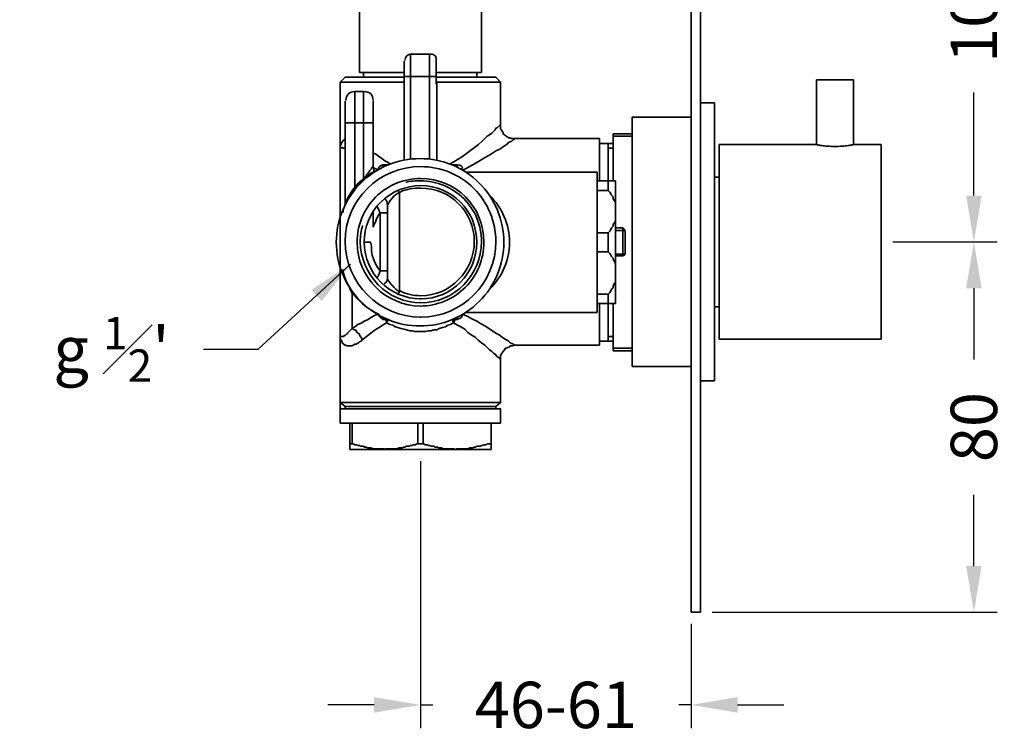
# Model space of a CAD drawing. Units: millimetres. Extents: x 223 to 643, y 200 to 510.
# Drawn here: x 428 to 641, y 200 to 355 of the extents above; entities that cross this region are included whole.
import ezdxf

# ---------------------------------------------------------------- set-up
doc = ezdxf.new("R2010")
doc.units = ezdxf.units.MM
doc.styles.add('BLAIR ITC', font='txt', dxfattribs={"height": 10})
doc.dimstyles.new('BLAIR ITC', dxfattribs={"dimtxt": 10, "dimasz": 10, "dimexe": 5, "dimexo": 2.5, "dimgap": 3, "dimtad": 0, "dimdec": 0, "dimdsep": 46, "dimtxsty": 'BLAIR ITC', "dimcen": 0.09, "dimclrd": 8, "dimclre": 8, "dimclrt": 256, "dimadec": 0, "dimazin": 0, "dimtfac": 1, "dimtdec": 0, "dimtmove": 0, "dimatfit": 3, "dimfxl": 1, "dimtfill": 1, "dimtolj": 1, "dimtzin": 0, "dimarcsym": 0})

# ---------------------------------------------------------------- blocks, each defined once
blk = doc.blocks.new('*D14')
at = {"color": 8, "lineweight": -2, "transparency": 16777216}
for p, q in [((612.8, 407.02), (639.3, 407.02)), ((634.3, 397.02), (634.3, 374.75)), ((634.3, 317.02), (634.3, 339.29)), ((616.8, 307.02), (639.3, 307.02))]:
    blk.add_line(p, q, dxfattribs=at)
at = {"color": 8, "transparency": 16777216}
for points in [[(632.63, 397.02), (635.97, 397.02), (634.3, 407.02)], [(632.63, 317.02), (635.97, 317.02), (634.3, 307.02)]]:
    blk.add_solid(points, dxfattribs=at)
at = {"layer": 'Defpoints', "color": 0, "transparency": 16777216}
for p in [(610.3, 407.02), (614.3, 307.02), (634.3, 307.02)]:
    blk.add_point(p, dxfattribs=at)
at = {"lineweight": 35, "transparency": 16777216, "insert": (634.3, 357.02), "char_height": 10, "attachment_point": 5, "rotation": 90, "style": 'BLAIR ITC', "bg_fill": 3, "box_fill_scale": 1.1, "bg_fill_color": 256, "bg_fill_true_color": 13158600, "bg_fill_transparency": 0}
blk.add_mtext('\\A1;100', dxfattribs=at)
blk = doc.blocks.new('*D15')
at = {"color": 8, "lineweight": -2, "transparency": 16777216}
for p, q in [((616.8, 307.02), (639.3, 307.02)), ((634.3, 297.02), (634.3, 281.61)), ((634.3, 237.02), (634.3, 252.42)), ((577.8, 227.02), (639.3, 227.02))]:
    blk.add_line(p, q, dxfattribs=at)
at = {"color": 8, "transparency": 16777216}
for points in [[(632.63, 297.02), (635.97, 297.02), (634.3, 307.02)], [(632.63, 237.02), (635.97, 237.02), (634.3, 227.02)]]:
    blk.add_solid(points, dxfattribs=at)
at = {"layer": 'Defpoints', "color": 0, "transparency": 16777216}
for p in [(614.3, 307.02), (575.3, 227.02), (634.3, 227.02)]:
    blk.add_point(p, dxfattribs=at)
at = {"lineweight": 35, "transparency": 16777216, "insert": (634.3, 267.02), "char_height": 10, "attachment_point": 5, "rotation": 90, "style": 'BLAIR ITC', "bg_fill": 3, "box_fill_scale": 1.1, "bg_fill_color": 256, "bg_fill_true_color": 13158600, "bg_fill_transparency": 0}
blk.add_mtext('\\A1;80', dxfattribs=at)
blk = doc.blocks.new('*D17')
at = {"color": 8, "lineweight": -2, "transparency": 16777216}
for p, q in [((514.86, 259.68), (514.86, 202.02)), ((573.3, 224.52), (573.3, 202.02)), ((504.86, 207.02), (494.86, 207.02)), ((514.86, 207.02), (517.54, 207.02)), ((573.3, 207.02), (570.62, 207.02)), ((583.3, 207.02), (593.3, 207.02))]:
    blk.add_line(p, q, dxfattribs=at)
at = {"color": 8, "transparency": 16777216}
for points in [[(504.86, 208.69), (504.86, 205.35), (514.86, 207.02)], [(583.3, 208.69), (583.3, 205.35), (573.3, 207.02)]]:
    blk.add_solid(points, dxfattribs=at)
at = {"layer": 'Defpoints', "color": 0, "transparency": 16777216}
for p in [(514.86, 262.18), (573.3, 227.02), (514.86, 207.02)]:
    blk.add_point(p, dxfattribs=at)
at = {"lineweight": 35, "transparency": 16777216, "insert": (544.08, 207.02), "char_height": 10, "attachment_point": 5, "style": 'BLAIR ITC', "bg_fill": 3, "box_fill_scale": 1.1, "bg_fill_color": 256, "bg_fill_true_color": 13158600, "bg_fill_transparency": 0}
blk.add_mtext('\\A1;46-61', dxfattribs=at)

msp = doc.modelspace()

# ---------------------------------------------------------------- linework, layer by layer
at = {"lineweight": 35}
for p, q in [((501.69, 343.6), (501.69, 371.64)), ((528.03, 343.6), (528.03, 371.64)), ((518.22, 341.53), (518.22, 342.74)), ((504.62, 322.94), (504.62, 337.4)), ((497.56, 327.76), (497.56, 326.73)), ((531.64, 272.33), (497.56, 272.33))]:
    msp.add_line(p, q, dxfattribs=at)
at = {"lineweight": 35, "extrusion": (-2.22045e-16, 1, -2.22045e-16)}
for p, q in [((600.3, 342.02), (600.3, 328.02)), ((600.3, 342.02), (608.3, 342.02)), ((608.3, 342.02), (608.3, 328.02)), ((578.3, 337.02), (575.3, 337.02)), ((600.3, 328.02), (579.3, 328.02)), ((579.3, 321.02), (578.3, 321.02))]:
    msp.add_line(p, q, dxfattribs=at)
at = {"lineweight": 35}
for points in [[(512.71, 325.01), (512.71, 347.56)], [(512.71, 347.56), (516.84, 347.56), (516.84, 325.01)], [(518.22, 346.87), (518.22, 342.74)], [(511.33, 324.66), (511.33, 346.01)], [(511.33, 342.57), (498.59, 342.57), (497.56, 341.53)], [(511.33, 343.6), (501.69, 343.6)], [(502.55, 342.57), (502.55, 343.6)], [(511.33, 342.74), (518.22, 342.74)], [(528.03, 343.6), (518.21, 343.6)], [(531.13, 342.57), (518.22, 342.57)], [(527, 342.57), (527, 343.6)], [(531.13, 342.57), (532.16, 341.53)], [(497.56, 341.53), (497.56, 267.86)], [(497.56, 341.53), (511.33, 341.53)], [(518.22, 341.7), (518.39, 341.53), (518.39, 341.02)], [(518.39, 324.66), (518.39, 341.02), (518.22, 341.19), (518.22, 341.53)], [(518.39, 341.53), (530.96, 341.53)], [(500.49, 317.95), (500.66, 318.29), (500.66, 339.47)], [(500.66, 339.47), (502.55, 339.47), (502.55, 320.53)], [(498.59, 314.85), (498.59, 337.4)], [(560.56, 333.96), (560.56, 280.08)], [(573.3, 333.96), (560.56, 333.96)], [(498.59, 332.75), (500.66, 332.75)], [(500.66, 332.75), (502.55, 332.75)], [(504.62, 332.75), (502.55, 332.75)], [(553.5, 329.31), (534.4, 329.31), (534.23, 329.48), (533.88, 329.48), (533.71, 329.66), (533.37, 329.83), (533.19, 330), (533.02, 330.17), (532.68, 330.34), (532.68, 330.69), (532.5, 330.86), (532.33, 331.2), (532.16, 331.37), (532.16, 332.41)], [(556.43, 320.19), (556.43, 330.34)], [(560.56, 330.34), (556.43, 330.34)], [(556.43, 329.83), (560.56, 329.83)], [(498.59, 329.14), (498.42, 329.14), (498.25, 328.97), (498.08, 328.79), (497.9, 328.45), (497.73, 328.28), (497.73, 328.1), (497.56, 327.76)], [(498.59, 327.07), (498.42, 327.24), (498.08, 327.24), (498.08, 327.42), (497.9, 327.42), (497.73, 327.24), (497.56, 327.24)], [(535.09, 329.31), (535.09, 329.14), (534.92, 329.14), (534.57, 328.8), (533.88, 328.45), (533.54, 328.11), (533.02, 327.76), (532.5, 327.42), (531.99, 327.07), (531.3, 326.73), (530.44, 326.21), (529.58, 325.7), (528.71, 325.18), (527, 324.15), (526.14, 323.63), (525.1, 323.11), (524.24, 322.6)], [(553.5, 320.19), (553.5, 329.31)], [(553.5, 328.28), (556.43, 328.28)], [(555.4, 328.28), (555.4, 318.12)], [(508.4, 323.8), (507.89, 324.15), (507.2, 324.49), (506.51, 325.01), (505.82, 325.52), (505.13, 326.04), (504.62, 326.21)], [(556.43, 327.24), (555.4, 327.24)], [(504.62, 323.12), (504.45, 323.12), (504.27, 322.94), (504.27, 322.77), (504.1, 322.6), (503.93, 322.43), (503.76, 322.25), (503.76, 322.08), (503.58, 321.91), (503.24, 321.57), (503.24, 321.39), (503.07, 321.05), (502.72, 320.88), (502.55, 320.53)], [(508.06, 323.63), (506.68, 323.63), (506.68, 323.12)], [(521.66, 323.63), (522.86, 323.63)], [(522.86, 323.11), (522.86, 323.63)], [(505.65, 322.77), (505.65, 322.6), (504.96, 322.94), (504.62, 322.94)], [(504.96, 322.08), (504.96, 322.25), (504.79, 322.43), (504.79, 322.77), (504.62, 322.94)], [(505.99, 322.77), (505.65, 322.77)], [(523.9, 322.77), (523.73, 322.77)], [(523.9, 322.6), (523.9, 322.77)], [(524.24, 322.6), (523.9, 322.6)], [(524.58, 322.08), (552.99, 322.08)], [(552.99, 322.08), (552.99, 291.78)], [(502.72, 320.36), (502.55, 320.53), (500.83, 318.81), (500.66, 318.29)], [(552.99, 320.19), (556.95, 320.19)], [(556.95, 320.19), (556.95, 293.68)], [(509.95, 318.12), (510.3, 317.78), (510.3, 296.26), (509.95, 295.74)], [(552.99, 318.12), (555.4, 318.12)], [(556.95, 315.54), (556.78, 315.88), (556.6, 316.05), (556.43, 316.4), (556.43, 316.74), (556.09, 317.09), (555.91, 317.43), (555.74, 317.78), (555.4, 318.12)], [(507.72, 313.3), (506.17, 313.3), (506, 313.47), (506, 313.65), (505.82, 313.99), (505.82, 314.16), (505.65, 314.34), (505.48, 314.68), (505.48, 314.85)], [(504.62, 310.2), (504.62, 313.65)], [(506.17, 313.3), (505.82, 312.79), (505.48, 312.27), (505.31, 311.75), (505.13, 311.24), (504.79, 310.72), (504.62, 310.2)], [(507.72, 300.74), (506.17, 300.74), (506.17, 313.3)], [(555.4, 309), (555.74, 309.34), (555.91, 309.69), (556.09, 310.03), (556.43, 310.38), (556.43, 310.72), (556.6, 311.06), (556.78, 311.24), (556.95, 311.58)], [(552.99, 309), (555.4, 309)], [(555.4, 304.87), (555.4, 309)], [(556.95, 310.03), (558.5, 310.03)], [(556.95, 309.51), (559.01, 309.51)], [(559.01, 309.52), (558.84, 309.69), (558.5, 310.03), (558.5, 304)], [(559.01, 309.51), (559.01, 304.35)], [(502.55, 306.93), (504.1, 306.93), (504.27, 306.07), (504.27, 305.04), (504.44, 304.18), (504.79, 303.14), (505.13, 302.28), (505.65, 301.42), (506.16, 300.74)], [(552.99, 304.87), (555.4, 304.87)], [(556.95, 302.28), (556.78, 302.63), (556.6, 302.97), (556.43, 303.32), (556.43, 303.49), (556.09, 303.83), (555.91, 304.18), (555.74, 304.52), (555.4, 304.87)], [(556.95, 304.35), (559.01, 304.35)], [(556.95, 304.01), (557.46, 304.01)], [(557.46, 304.01), (558.5, 304.01)], [(559.01, 304.52), (558.84, 304.18), (558.5, 304.01)], [(505.48, 299.19), (505.48, 299.36), (505.65, 299.53), (505.82, 299.7), (505.82, 299.88), (505.99, 300.22), (505.99, 300.39), (506.17, 300.74)], [(556.95, 298.33), (556.78, 298.15), (556.6, 297.81), (556.43, 297.46), (556.43, 297.12), (556.09, 296.78), (555.91, 296.43), (555.74, 296.09), (555.4, 295.74), (555.4, 285.59)], [(500.14, 295.92), (499.8, 296.43), (499.63, 296.95), (499.63, 297.29)], [(500.31, 296.09), (500.14, 295.92)], [(504.96, 291.09), (504.27, 290.75), (503.58, 290.24), (502.72, 289.89), (502.2, 289.55), (501.35, 289.2), (500.66, 288.69), (500.14, 288.34), (500.14, 295.92)], [(501.69, 294.37), (501.35, 294.71), (500.14, 295.91)], [(552.99, 295.74), (555.4, 295.74)], [(552.99, 293.68), (556.95, 293.68)], [(553.5, 293.68), (553.5, 284.73)], [(556.43, 293.68), (556.43, 283.52)], [(504.96, 291.1), (505.65, 291.44)], [(505.65, 291.27), (505.99, 291.27)], [(523.72, 291.27), (523.89, 291.27)], [(523.9, 291.44), (524.24, 291.27), (525.1, 290.92), (525.96, 290.41), (526.99, 289.89), (527.85, 289.38), (528.72, 288.86), (530.44, 287.83), (531.13, 287.31), (531.82, 286.96), (532.5, 286.45), (533.02, 286.1), (533.54, 285.76), (533.88, 285.59), (534.23, 285.24), (534.57, 285.07), (534.91, 284.9), (535.09, 284.73)], [(523.9, 291.27), (523.9, 291.44)], [(524.58, 291.78), (552.99, 291.78)], [(506.68, 290.75), (506.68, 290.24)], [(508.06, 290.23), (506.68, 290.23)], [(507.54, 289.55), (507.54, 289.89), (507.37, 290.06), (507.37, 290.24)], [(514.77, 287.65), (513.57, 287.65), (513.05, 287.82), (512.53, 287.82), (511.84, 288), (511.33, 288.17), (510.64, 288.34), (509.95, 288.51), (509.44, 288.69), (508.92, 289.03), (508.23, 289.2), (507.54, 289.55)], [(521.83, 290.24), (521.83, 289.89), (522, 289.55), (521.31, 289.2), (520.8, 289.03), (520.28, 288.69), (519.59, 288.51), (518.9, 288.34), (518.39, 288), (517.7, 288), (517.18, 287.83), (516.5, 287.83), (515.98, 287.65), (514.77, 287.65)], [(521.66, 290.23), (522.86, 290.23), (522.86, 290.75)], [(522.35, 290.23), (522.18, 290.06), (522.18, 289.89), (522, 289.55)], [(522, 289.55), (522.86, 289.03), (523.55, 288.69), (524.41, 288.17), (525.1, 287.48), (525.79, 286.96), (526.65, 286.45), (527.34, 285.76)], [(500.14, 288.34), (499.97, 288.17), (499.8, 288), (499.62, 287.83), (499.45, 287.65), (499.28, 287.48), (499.11, 287.31), (499.11, 287.14), (498.94, 287.14), (498.76, 286.97), (498.59, 286.79), (498.42, 286.79), (498.25, 286.62), (497.56, 286.62)], [(502.21, 285.76), (502.21, 286.1), (502.04, 286.45), (501.86, 286.62), (501.69, 286.96), (501.69, 287.14), (501.35, 287.31), (501.17, 287.48), (501, 287.82), (500.83, 288), (500.49, 288), (500.31, 288.17), (500.14, 288.34)], [(497.56, 286.1), (497.73, 285.76), (497.9, 285.59), (497.9, 285.42), (498.07, 285.07), (498.25, 284.9), (498.59, 284.73), (498.76, 284.73), (498.94, 284.55), (500.14, 284.55), (500.31, 284.73), (500.66, 284.9), (501, 284.9), (501.17, 285.07), (501.52, 285.24)], [(527.34, 285.76), (528.03, 285.24), (528.72, 284.72), (529.23, 284.21), (529.75, 283.69), (530.27, 283.35), (530.61, 283.01), (531.13, 282.66), (531.3, 282.32)], [(553.5, 285.59), (556.43, 285.59)], [(556.43, 286.62), (555.4, 286.62)], [(532.16, 281.63), (532.16, 282.49), (532.33, 282.83), (532.5, 283.01), (532.67, 283.35), (532.85, 283.52), (533.02, 283.69), (533.19, 284.04), (533.36, 284.04), (533.71, 284.21), (534.05, 284.38), (534.22, 284.56), (534.74, 284.56), (535.09, 284.73)], [(535.09, 284.73), (553.5, 284.73)], [(556.43, 284.04), (560.56, 284.04)], [(560.56, 283.52), (556.43, 283.52)], [(531.3, 282.32), (531.81, 281.97), (531.99, 281.8), (532.16, 281.63)], [(531.64, 272.33), (532.16, 272.33), (532.16, 281.63)], [(573.3, 280.08), (560.56, 280.08)], [(498.59, 271.47), (497.56, 272.33)], [(498.59, 271.47), (531.13, 271.47), (532.16, 272.33)], [(497.56, 270.95), (532.16, 270.95), (532.16, 267.86)], [(498.59, 270.95), (498.59, 271.47)], [(531.13, 270.95), (531.13, 271.47)], [(532.16, 267.86), (497.56, 267.86)], [(499.62, 267.86), (499.62, 262.17)], [(500.14, 267.86), (500.14, 263.38)], [(514.26, 267.86), (514.26, 263.38)], [(515.46, 267.86), (515.46, 263.38)], [(530.09, 267.86), (530.09, 262.17)], [(500.14, 263.38), (499.63, 263.38)], [(530.09, 262.18), (499.63, 262.18)], [(507.2, 262.18), (507.03, 262.35), (504.45, 262.35), (504.27, 262.52), (503.41, 262.52), (503.24, 262.69), (502.72, 262.69), (502.55, 262.87), (501.86, 262.87), (501.69, 263.04), (501.35, 263.04), (501.17, 263.21), (500.66, 263.21), (500.31, 263.38), (500.14, 263.38)], [(514.26, 263.38), (514.09, 263.38), (513.74, 263.21), (513.22, 263.21), (513.05, 263.04), (512.71, 263.04), (512.54, 262.87), (511.85, 262.87), (511.5, 262.69), (511.16, 262.69), (510.98, 262.52), (510.12, 262.52), (509.95, 262.35), (507.37, 262.35), (507.2, 262.18)], [(515.46, 263.38), (514.26, 263.38)], [(522.35, 262.18), (522.18, 262.35), (519.76, 262.35), (519.42, 262.52), (518.73, 262.52), (518.56, 262.69), (518.04, 262.69), (517.7, 262.87), (517.18, 262.87), (516.84, 263.04), (516.67, 263.04), (516.32, 263.21), (515.81, 263.21), (515.64, 263.38), (515.46, 263.38)], [(529.58, 263.38), (529.23, 263.38), (529.06, 263.21), (528.54, 263.21), (528.2, 263.04), (528.03, 263.04), (527.86, 262.87), (526.99, 262.87), (526.82, 262.69), (526.48, 262.69), (526.13, 262.52), (525.44, 262.52), (525.27, 262.35), (522.69, 262.35), (522.35, 262.18)], [(530.09, 263.38), (529.58, 263.38)]]:
    msp.add_lwpolyline(points, dxfattribs=at)
for points in [[(530.95, 341.53), (532.16, 341.53), (532.16, 332.24), (531.99, 332.24), (531.47, 331.72), (531.13, 331.55), (530.95, 331.2), (530.27, 330.52), (529.75, 330.17), (529.23, 329.83), (528.2, 328.79, -0.056722), (521.14, 323.8)], [(528.55, 306.93, -0.415098), (514.77, 293.16), (514.94, 293.16, -0.412494), (501.18, 306.93, -0.417138), (514.94, 320.7)], [(514.77, 294.71), (514.94, 294.71, -0.412023), (502.72, 306.93, -0.417257), (514.94, 319.16)], [(510.3, 317.78, 0.141521), (507.72, 314.85), (507.72, 299.01, 0.108008), (510.3, 296.26)], [(514.77, 290.75), (514.94, 290.75, -0.410573), (498.59, 307.11)], [(498.08, 301.08, 0.244626), (505.82, 291.44), (505.82, 291.27)], [(507.89, 290.23), (507.89, 290.06), (507.72, 289.89), (507.54, 289.55, 0.046111), (502.2, 285.76), (502.03, 285.59), (501.69, 285.41), (501.52, 285.24)]]:
    msp.add_lwpolyline(points, format="xyb", dxfattribs=at)
msp.add_lwpolyline([(532.85, 306.93, 0.414292), (514.77, 325.01, 0.414292), (496.7, 306.93, 0.414292), (514.77, 288.86, 0.414292)], format="xyb", close=True, dxfattribs=at)
for centre, radius, start, end in [((514.96, 307.12), 16.16, 359.9412, 90.0738), ((510.7, 310.71), 12.88, 110.5872, 168.3928), ((514.95, 307.11), 13.08, 359.9695, 90.0305), ((514.94, 307.1), 11.54, 0.0187, 89.9813), ((519.97, 306.93), 14.1, 313.9215, 46.0785), ((514.91, 305.44), 10.05, 243.7715, 270.2154)]:
    msp.add_arc(centre, radius, start, end, dxfattribs=at)
for points in [[(512.88, 347.56), (512.19, 347.56), (511.5, 347.04), (511.5, 346.18)], [(518.22, 346.87), (518.05, 347.38), (517.53, 347.56), (517.01, 347.56)], [(500.66, 339.47), (499.62, 339.47), (498.76, 338.78), (498.76, 337.57)], [(504.62, 337.57), (504.62, 338.78), (503.93, 339.47), (502.72, 339.47)], [(498.59, 307.11), (498.59, 316.06), (505.99, 323.29), (514.94, 323.29)], [(506.85, 323.63), (506.34, 323.63), (505.99, 323.29), (505.82, 322.94)], [(523.9, 322.94), (523.9, 323.29), (523.55, 323.63), (523.04, 323.63)], [(514.95, 320.19), (513.91, 320.19), (512.71, 320.19), (511.67, 319.84)], [(514.94, 320.7), (522.52, 320.7), (528.55, 314.68), (528.55, 306.93)], [(514.94, 319.16), (521.66, 319.16), (527, 313.82), (527, 306.93)], [(514.95, 318.64), (513.4, 318.64), (511.85, 318.46), (510.47, 317.78)], [(507.72, 315.02), (507.72, 315.54), (507.54, 316.06), (507.03, 316.4)], [(502.38, 310.55), (502.03, 309.34), (501.86, 308.31), (501.86, 307.1)], [(501.86, 307.1), (501.86, 299.87), (507.89, 293.85), (514.95, 293.85)], [(531.13, 307.11), (531.13, 298.15), (523.9, 290.75), (514.94, 290.75)], [(527, 306.93), (527, 300.22), (521.66, 294.71), (514.94, 294.71)], [(514.95, 295.4), (521.31, 295.4), (526.48, 300.73), (526.48, 307.11)], [(514.95, 293.85), (522.18, 293.85), (528.03, 299.87), (528.03, 307.1)], [(507.03, 297.98), (507.54, 298.33), (507.72, 298.67), (507.72, 299.19)], [(505.82, 291.27), (505.82, 290.92), (506.34, 290.58), (506.86, 290.41)], [(523.04, 290.41), (523.55, 290.41), (523.9, 290.92), (523.9, 291.27)]]:
    msp.add_open_spline(points, degree=3, dxfattribs=at)
msp.add_open_spline([(600.3, 328.02), (600.3, 328.02), (600.4, 328), (600.81, 327.93), (601.12, 327.88), (601.83, 327.78), (602.28, 327.73), (603.26, 327.65), (603.8, 327.63), (604.3, 327.63), (604.8, 327.63), (605.34, 327.65), (606.33, 327.73), (606.78, 327.78), (607.48, 327.88), (607.79, 327.93), (608.2, 328), (608.3, 328.02), (608.3, 328.02)], degree=3, knots=[1.812868, 1.812868, 1.812868, 1.812868, 1.963936, 1.963936, 2.115005, 2.115005, 2.266081, 2.266081, 2.417157, 2.417157, 2.417157, 2.568233, 2.568233, 2.719308, 2.719308, 2.870377, 2.870377, 3.021446, 3.021446, 3.021446, 3.021446], dxfattribs=at)

# ---------------------------------------------------------------- dimensions: what is measured, and where the dimension line sits
dim = msp.add_linear_dim(base=(634.3, 307.02), p1=(610.3, 407.02), p2=(614.3, 307.02), angle=90, dimstyle='BLAIR ITC', dxfattribs=at)
dim.commit()
dim.dimension.update_dxf_attribs({"geometry": '*D14', "text_midpoint": (634.3, 357.02)})

# ---------------------------------------------------------------- leaders
msp.add_leader([(499.78, 302.21), (479.74, 283.8), (467.42, 283.8)], dimstyle='BLAIR ITC', override={"dimgap": 3, "dimtad": 0}, dxfattribs=at)

# ---------------------------------------------------------------- next in the draw order: linework, layer by layer
at = {"lineweight": 35, "extrusion": (-2.22045e-16, 1, -2.22045e-16)}
msp.add_line((614.3, 328.02), (608.3, 328.02), dxfattribs=at)

# ---------------------------------------------------------------- next in the draw order: texts
at = {"lineweight": 35, "insert": (448.18, 283.8), "char_height": 10, "attachment_point": 5, "style": 'BLAIR ITC', "bg_fill": 3, "box_fill_scale": 1.1, "bg_fill_color": 256, "bg_fill_true_color": 13158600, "bg_fill_transparency": 0}
msp.add_mtext("\\A1;g {\\H0.7x;\\S1#2;}'", dxfattribs=at)

# ---------------------------------------------------------------- next in the draw order: dimensions: what is measured, and where the dimension line sits
at = {"lineweight": 35}
dim = msp.add_linear_dim(base=(634.3, 227.02), p1=(614.3, 307.02), p2=(575.3, 227.02), angle=90, dimstyle='BLAIR ITC', override={"dimtmove": 1}, dxfattribs=at)
dim.commit()
dim.dimension.update_dxf_attribs({"geometry": '*D15', "text_midpoint": (634.3, 267.02)})

# ---------------------------------------------------------------- next in the draw order: linework, layer by layer
at = {"lineweight": 35, "extrusion": (-2.22045e-16, 1, -2.22045e-16)}
for p, q in [((578.3, 337.02), (578.3, 277.02)), ((579.3, 328.02), (579.3, 286.02)), ((614.3, 328.02), (614.3, 286.02)), ((579.3, 293.02), (578.3, 293.02)), ((614.3, 286.02), (579.3, 286.02)), ((578.3, 277.02), (575.3, 277.02))]:
    msp.add_line(p, q, dxfattribs=at)

# ---------------------------------------------------------------- next in the draw order: dimensions: what is measured, and where the dimension line sits
at = {"lineweight": 35}
dim = msp.add_linear_dim(base=(514.86, 207.02), p1=(573.3, 227.02), p2=(514.86, 262.18), text='46-61', dimstyle='BLAIR ITC', dxfattribs=at)
dim.commit()
dim.dimension.update_dxf_attribs({"geometry": '*D17', "text_midpoint": (544.08, 207.02)})

# ---------------------------------------------------------------- next in the draw order: linework, layer by layer
at = {"lineweight": 35, "extrusion": (-2.22045e-16, 1, -2.22045e-16)}
for p, q in [((573.3, 227.02), (573.3, 487.02)), ((575.3, 227.02), (575.3, 487.02)), ((575.3, 227.02), (573.3, 227.02))]:
    msp.add_line(p, q, dxfattribs=at)

doc.saveas('drawing.dxf')
